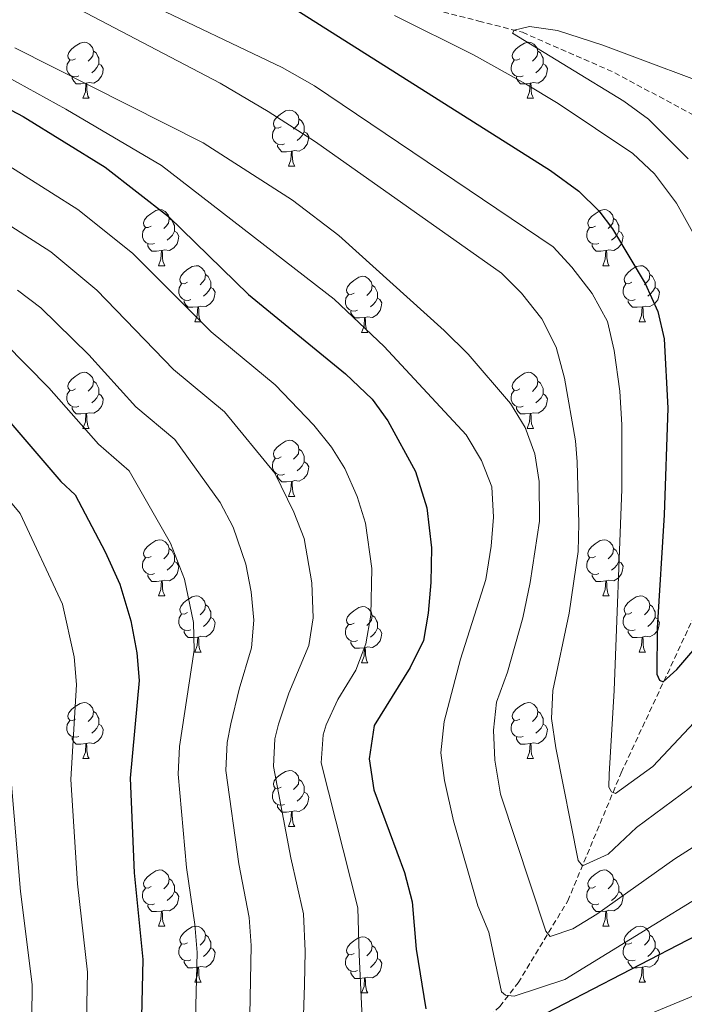
# Model space of a CAD drawing. Units: metres. Extents: x 657463 to 661986, y 4741406 to 4744478.
# Drawn here: x 659592 to 659711, y 4743652 to 4743828 of the extents above; entities that cross this region are included whole.
import ezdxf

# ---------------------------------------------------------------- set-up
doc = ezdxf.new("R2010")
doc.units = ezdxf.units.M
doc.header["$MEASUREMENT"] = 0
doc.linetypes.add('TRAZOSX2', pattern=[1.5, 1, -0.5])
for name, color, linetype, lineweight in [('Level 11', 142, 'Continuous', 13), ('Level 36', 19, 'Continuous', 40), ('Level 4', 36, 'Continuous', 30), ('Level 5', 36, 'Continuous', 0)]:
    doc.layers.add(name, color=color, linetype=linetype, lineweight=lineweight)

msp = doc.modelspace()

# ---------------------------------------------------------------- linework, layer by layer
at = {"layer": 'Level 11', "color": 142, "linetype": 'TRAZOSX2', "lineweight": 13}
for points in [[(659584.41, 4743864.81, 851.77), (659586.65, 4743864.22, 851.41), (659592.31, 4743862.37, 850.38), (659599.56, 4743859.83, 849.76), (659605.74, 4743857.26, 849.45), (659622.36, 4743850.62, 848.42), (659630.16, 4743846.63, 848.01), (659643.44, 4743838.88, 845.96), (659648.49, 4743835.93, 845.75), (659652.92, 4743833.95, 845.14), (659661.93, 4743830.5, 844.31), (659674.06, 4743827.4, 840.92), (659681.87, 4743825.38, 839.79), (659698.35, 4743818.16, 838.45), (659726.38, 4743803.05, 835.37), (659731.67, 4743800.19, 835.06), (659741.45, 4743795.86, 833.93)], [(659516.02, 4743522.2, 955.65), (659535.81, 4743537.23, 941.66), (659552.5, 4743557.92, 930.97), (659562.53, 4743567.33, 924.6), (659567.33, 4743571.13, 924.39), (659588.19, 4743585.88, 912.47), (659625.12, 4743611.41, 889.85), (659630.58, 4743615.07, 889.03), (659660.44, 4743635.73, 876.9), (659665.43, 4743639.04, 876.9), (659677.82, 4743651.34, 871.14), (659681.12, 4743655.58, 868.68), (659689.97, 4743670.22, 862.92), (659699.51, 4743693.11, 853.26), (659713.86, 4743723.92, 847.09), (659728.79, 4743756.96, 839.79), (659730.83, 4743761.89, 839.58), (659733.37, 4743771.29, 838.14), (659741.45, 4743795.86, 833.93)]]:
    msp.add_polyline3d(points, dxfattribs=at)
at = {"layer": 'Level 36', "color": 92, "linetype": 'Continuous', "lineweight": 0}
for points in [[(659602.1, 4743820.66), (659601.57, 4743820.4), (659601.04, 4743820.45), (659600.78, 4743820.82), (659600.72, 4743821.25), (659600.88, 4743821.77), (659601.36, 4743822.36), (659602, 4743822.89), (659602.9, 4743823.47), (659603.64, 4743823.63), (659604.07, 4743823.58), (659604.6, 4743823.27), (659605.13, 4743822.68), (659605.29, 4743822.04), (659605.18, 4743821.19), (659604.75, 4743820.66), (659604.33, 4743820.24)], [(659681.43, 4743820.66), (659680.9, 4743820.39), (659680.37, 4743820.45), (659680.11, 4743820.82), (659680.05, 4743821.25), (659680.21, 4743821.77), (659680.69, 4743822.36), (659681.33, 4743822.89), (659682.22, 4743823.47), (659682.97, 4743823.63), (659683.39, 4743823.58), (659683.92, 4743823.27), (659684.45, 4743822.68), (659684.61, 4743822.04), (659684.5, 4743821.19), (659684.08, 4743820.66), (659683.66, 4743820.23)], [(659602.69, 4743817.58), (659602.26, 4743817.42), (659601.68, 4743817.48), (659601.2, 4743817.69), (659600.78, 4743818.12), (659600.56, 4743818.7), (659600.56, 4743819.12), (659600.62, 4743819.71), (659601.04, 4743820.4)], [(659605.29, 4743822.04), (659605.76, 4743821.73), (659606.08, 4743821.09), (659606.24, 4743820.77), (659606.24, 4743820.19), (659606.24, 4743819.76), (659605.87, 4743819.07), (659605.45, 4743818.59), (659604.97, 4743818.17)], [(659682.01, 4743817.58), (659681.59, 4743817.42), (659681, 4743817.48), (659680.53, 4743817.69), (659680.11, 4743818.11), (659679.89, 4743818.7), (659679.89, 4743819.12), (659679.95, 4743819.71), (659680.37, 4743820.39)], [(659684.61, 4743822.04), (659685.09, 4743821.73), (659685.4, 4743821.09), (659685.56, 4743820.77), (659685.56, 4743820.19), (659685.56, 4743819.76), (659685.19, 4743819.07), (659684.77, 4743818.59), (659684.29, 4743818.17)], [(659606.24, 4743819.76), (659606.69, 4743819.51), (659607.04, 4743818.9), (659606.93, 4743818.17), (659606.72, 4743817.53), (659606.13, 4743816.79), (659605.34, 4743816.31), (659604.49, 4743816.42), (659604.06, 4743816.29)], [(659685.56, 4743819.76), (659686.02, 4743819.51), (659686.36, 4743818.89), (659686.25, 4743818.17), (659686.04, 4743817.53), (659685.46, 4743816.79), (659684.66, 4743816.31), (659683.81, 4743816.41), (659683.38, 4743816.29)], [(659603.95, 4743816.29), (659603.06, 4743816.2), (659602.21, 4743816.2), (659601.79, 4743816.63), (659601.47, 4743817.11), (659601.47, 4743817.42)], [(659683.27, 4743816.29), (659682.38, 4743816.2), (659681.54, 4743816.2), (659681.11, 4743816.63), (659680.79, 4743817.11), (659680.79, 4743817.42)], [(659603.4, 4743813.6), (659603.84, 4743814.76), (659603.95, 4743816.29), (659604.06, 4743816.29), (659604.09, 4743815.7), (659604.13, 4743815.02), (659604.2, 4743814.4), (659604.31, 4743814), (659604.53, 4743813.6)], [(659682.73, 4743813.6), (659683.16, 4743814.76), (659683.27, 4743816.29), (659683.38, 4743816.29), (659683.42, 4743815.7), (659683.45, 4743815.01), (659683.52, 4743814.4), (659683.64, 4743814), (659683.85, 4743813.6)], [(659603.4, 4743813.6), (659604.53, 4743813.6)], [(659682.73, 4743813.6), (659683.85, 4743813.6)], [(659638.79, 4743808.52), (659638.26, 4743808.25), (659637.73, 4743808.31), (659637.47, 4743808.68), (659637.41, 4743809.11), (659637.57, 4743809.63), (659638.05, 4743810.22), (659638.69, 4743810.75), (659639.59, 4743811.33), (659640.33, 4743811.49), (659640.76, 4743811.44), (659641.29, 4743811.13), (659641.82, 4743810.54), (659641.98, 4743809.9), (659641.87, 4743809.05), (659641.44, 4743808.52), (659641.02, 4743808.09)], [(659641.98, 4743809.9), (659642.45, 4743809.59), (659642.77, 4743808.95), (659642.93, 4743808.63), (659642.93, 4743808.05), (659642.93, 4743807.62), (659642.56, 4743806.93), (659642.14, 4743806.45), (659641.66, 4743806.03)], [(659639.38, 4743805.44), (659638.95, 4743805.28), (659638.37, 4743805.34), (659637.89, 4743805.55), (659637.47, 4743805.98), (659637.25, 4743806.56), (659637.25, 4743806.98), (659637.31, 4743807.57), (659637.73, 4743808.25)], [(659642.93, 4743807.62), (659643.38, 4743807.37), (659643.73, 4743806.75), (659643.62, 4743806.03), (659643.41, 4743805.39), (659642.82, 4743804.65), (659642.03, 4743804.17), (659641.18, 4743804.28), (659640.75, 4743804.15)], [(659640.64, 4743804.15), (659639.75, 4743804.06), (659638.9, 4743804.06), (659638.48, 4743804.49), (659638.16, 4743804.97), (659638.16, 4743805.28)], [(659640.09, 4743801.46), (659640.53, 4743802.62), (659640.64, 4743804.15), (659640.75, 4743804.15), (659640.78, 4743803.56), (659640.82, 4743802.88), (659640.89, 4743802.26), (659641, 4743801.86), (659641.22, 4743801.46)], [(659640.09, 4743801.46), (659641.22, 4743801.46)], [(659615.61, 4743790.75), (659615.08, 4743790.49), (659614.55, 4743790.54), (659614.28, 4743790.91), (659614.23, 4743791.34), (659614.39, 4743791.86), (659614.87, 4743792.45), (659615.5, 4743792.98), (659616.4, 4743793.57), (659617.15, 4743793.73), (659617.57, 4743793.67), (659618.1, 4743793.36), (659618.63, 4743792.77), (659618.79, 4743792.13), (659618.68, 4743791.28), (659618.26, 4743790.75), (659617.84, 4743790.33)], [(659694.93, 4743790.75), (659694.4, 4743790.49), (659693.87, 4743790.54), (659693.61, 4743790.91), (659693.55, 4743791.34), (659693.71, 4743791.86), (659694.19, 4743792.45), (659694.83, 4743792.98), (659695.73, 4743793.57), (659696.47, 4743793.73), (659696.9, 4743793.67), (659697.43, 4743793.36), (659697.96, 4743792.77), (659698.12, 4743792.13), (659698.01, 4743791.28), (659697.58, 4743790.75), (659697.16, 4743790.33)], [(659616.19, 4743787.67), (659615.77, 4743787.51), (659615.18, 4743787.57), (659614.71, 4743787.78), (659614.28, 4743788.21), (659614.07, 4743788.79), (659614.07, 4743789.21), (659614.12, 4743789.8), (659614.55, 4743790.49)], [(659618.79, 4743792.13), (659619.27, 4743791.82), (659619.58, 4743791.18), (659619.74, 4743790.86), (659619.74, 4743790.28), (659619.74, 4743789.85), (659619.37, 4743789.16), (659618.95, 4743788.68), (659618.47, 4743788.26)], [(659695.52, 4743787.67), (659695.09, 4743787.51), (659694.51, 4743787.57), (659694.03, 4743787.78), (659693.61, 4743788.21), (659693.39, 4743788.79), (659693.39, 4743789.21), (659693.45, 4743789.8), (659693.87, 4743790.49)], [(659698.12, 4743792.13), (659698.59, 4743791.82), (659698.91, 4743791.18), (659699.07, 4743790.86), (659699.07, 4743790.28), (659699.07, 4743789.85), (659698.7, 4743789.16), (659698.28, 4743788.68), (659697.8, 4743788.26)], [(659619.74, 4743789.85), (659620.2, 4743789.6), (659620.54, 4743788.99), (659620.43, 4743788.26), (659620.22, 4743787.62), (659619.64, 4743786.88), (659618.84, 4743786.4), (659617.99, 4743786.51), (659617.56, 4743786.38)], [(659699.07, 4743789.85), (659699.52, 4743789.6), (659699.87, 4743788.99), (659699.76, 4743788.26), (659699.55, 4743787.62), (659698.96, 4743786.88), (659698.17, 4743786.4), (659697.32, 4743786.51), (659696.89, 4743786.38)], [(659617.45, 4743786.38), (659616.56, 4743786.29), (659615.72, 4743786.29), (659615.29, 4743786.72), (659614.97, 4743787.2), (659614.97, 4743787.51)], [(659696.78, 4743786.38), (659695.89, 4743786.29), (659695.04, 4743786.29), (659694.62, 4743786.72), (659694.3, 4743787.2), (659694.3, 4743787.51)], [(659616.91, 4743783.69), (659617.34, 4743784.85), (659617.45, 4743786.38), (659617.56, 4743786.38), (659617.6, 4743785.79), (659617.63, 4743785.11), (659617.7, 4743784.49), (659617.82, 4743784.09), (659618.03, 4743783.69)], [(659696.23, 4743783.69), (659696.67, 4743784.85), (659696.78, 4743786.38), (659696.89, 4743786.38), (659696.92, 4743785.79), (659696.96, 4743785.11), (659697.03, 4743784.49), (659697.14, 4743784.09), (659697.36, 4743783.69)], [(659616.91, 4743783.69), (659618.03, 4743783.69)], [(659622.08, 4743780.72), (659621.55, 4743780.45), (659621.02, 4743780.51), (659620.76, 4743780.88), (659620.7, 4743781.3), (659620.86, 4743781.82), (659621.34, 4743782.42), (659621.98, 4743782.95), (659622.88, 4743783.53), (659623.62, 4743783.69), (659624.05, 4743783.64), (659624.58, 4743783.32), (659625.11, 4743782.74), (659625.27, 4743782.1), (659625.16, 4743781.25), (659624.73, 4743780.72), (659624.31, 4743780.29)], [(659696.23, 4743783.69), (659697.36, 4743783.69)], [(659701.41, 4743780.72), (659700.88, 4743780.45), (659700.35, 4743780.51), (659700.08, 4743780.88), (659700.03, 4743781.3), (659700.19, 4743781.82), (659700.67, 4743782.42), (659701.3, 4743782.95), (659702.2, 4743783.53), (659702.95, 4743783.69), (659703.37, 4743783.64), (659703.9, 4743783.32), (659704.43, 4743782.74), (659704.59, 4743782.1), (659704.48, 4743781.25), (659704.06, 4743780.72), (659703.64, 4743780.29)], [(659625.27, 4743782.1), (659625.74, 4743781.78), (659626.06, 4743781.14), (659626.22, 4743780.82), (659626.22, 4743780.24), (659626.22, 4743779.82), (659625.85, 4743779.13), (659625.43, 4743778.65), (659624.95, 4743778.23)], [(659651.85, 4743778.81), (659651.32, 4743778.55), (659650.79, 4743778.6), (659650.53, 4743778.97), (659650.47, 4743779.4), (659650.63, 4743779.92), (659651.11, 4743780.51), (659651.75, 4743781.04), (659652.65, 4743781.63), (659653.39, 4743781.79), (659653.82, 4743781.73), (659654.35, 4743781.42), (659654.88, 4743780.83), (659655.04, 4743780.19), (659654.93, 4743779.34), (659654.5, 4743778.81), (659654.08, 4743778.39)], [(659704.59, 4743782.1), (659705.07, 4743781.78), (659705.38, 4743781.14), (659705.54, 4743780.82), (659705.54, 4743780.24), (659705.54, 4743779.82), (659705.17, 4743779.13), (659704.75, 4743778.65), (659704.27, 4743778.23)], [(659622.67, 4743777.64), (659622.24, 4743777.48), (659621.66, 4743777.54), (659621.18, 4743777.75), (659620.76, 4743778.17), (659620.54, 4743778.76), (659620.54, 4743779.18), (659620.6, 4743779.76), (659621.02, 4743780.45)], [(659655.04, 4743780.19), (659655.51, 4743779.88), (659655.83, 4743779.24), (659655.99, 4743778.92), (659655.99, 4743778.34), (659655.99, 4743777.91), (659655.62, 4743777.22), (659655.2, 4743776.74), (659654.72, 4743776.32)], [(659701.99, 4743777.64), (659701.57, 4743777.48), (659700.98, 4743777.54), (659700.51, 4743777.75), (659700.08, 4743778.17), (659699.87, 4743778.76), (659699.87, 4743779.18), (659699.92, 4743779.76), (659700.35, 4743780.45)], [(659626.22, 4743779.82), (659626.67, 4743779.57), (659627.02, 4743778.95), (659626.91, 4743778.23), (659626.7, 4743777.59), (659626.11, 4743776.85), (659625.32, 4743776.37), (659624.47, 4743776.47), (659624.04, 4743776.34)], [(659652.44, 4743775.73), (659652.01, 4743775.57), (659651.43, 4743775.63), (659650.95, 4743775.84), (659650.53, 4743776.27), (659650.31, 4743776.85), (659650.31, 4743777.27), (659650.37, 4743777.86), (659650.79, 4743778.55)], [(659705.54, 4743779.82), (659706, 4743779.57), (659706.34, 4743778.95), (659706.23, 4743778.23), (659706.02, 4743777.59), (659705.44, 4743776.85), (659704.64, 4743776.37), (659703.79, 4743776.47), (659703.36, 4743776.34)], [(659623.93, 4743776.34), (659623.04, 4743776.26), (659622.19, 4743776.26), (659621.77, 4743776.69), (659621.45, 4743777.16), (659621.45, 4743777.48)], [(659655.99, 4743777.91), (659656.44, 4743777.66), (659656.79, 4743777.05), (659656.68, 4743776.32), (659656.47, 4743775.68), (659655.88, 4743774.94), (659655.09, 4743774.46), (659654.24, 4743774.57), (659653.81, 4743774.44)], [(659703.25, 4743776.34), (659702.36, 4743776.26), (659701.52, 4743776.26), (659701.09, 4743776.69), (659700.77, 4743777.16), (659700.77, 4743777.48)], [(659623.38, 4743773.66), (659623.82, 4743774.82), (659623.93, 4743776.34), (659624.04, 4743776.34), (659624.07, 4743775.76), (659624.11, 4743775.07), (659624.18, 4743774.46), (659624.29, 4743774.06), (659624.51, 4743773.66)], [(659653.7, 4743774.44), (659652.81, 4743774.35), (659651.96, 4743774.35), (659651.54, 4743774.78), (659651.22, 4743775.26), (659651.22, 4743775.57)], [(659702.71, 4743773.66), (659703.14, 4743774.82), (659703.25, 4743776.34), (659703.36, 4743776.34), (659703.4, 4743775.76), (659703.43, 4743775.07), (659703.5, 4743774.46), (659703.62, 4743774.06), (659703.83, 4743773.66)], [(659623.38, 4743773.66), (659624.51, 4743773.66)], [(659653.15, 4743771.75), (659653.59, 4743772.91), (659653.7, 4743774.44), (659653.81, 4743774.44), (659653.84, 4743773.85), (659653.88, 4743773.17), (659653.95, 4743772.55), (659654.06, 4743772.15), (659654.28, 4743771.75)], [(659702.71, 4743773.66), (659703.83, 4743773.66)], [(659653.15, 4743771.75), (659654.28, 4743771.75)], [(659602.1, 4743761.67), (659601.57, 4743761.41), (659601.04, 4743761.46), (659600.78, 4743761.83), (659600.72, 4743762.25), (659600.88, 4743762.77), (659601.36, 4743763.37), (659602, 4743763.9), (659602.9, 4743764.49), (659603.64, 4743764.65), (659604.07, 4743764.59), (659604.6, 4743764.27), (659605.13, 4743763.69), (659605.29, 4743763.05), (659605.18, 4743762.2), (659604.75, 4743761.67), (659604.33, 4743761.25)], [(659681.43, 4743761.67), (659680.9, 4743761.4), (659680.37, 4743761.46), (659680.1, 4743761.83), (659680.05, 4743762.25), (659680.21, 4743762.77), (659680.69, 4743763.37), (659681.32, 4743763.9), (659682.22, 4743764.48), (659682.97, 4743764.64), (659683.39, 4743764.59), (659683.92, 4743764.27), (659684.45, 4743763.69), (659684.61, 4743763.05), (659684.5, 4743762.2), (659684.08, 4743761.67), (659683.66, 4743761.24)], [(659605.29, 4743763.05), (659605.76, 4743762.73), (659606.08, 4743762.09), (659606.24, 4743761.77), (659606.24, 4743761.19), (659606.24, 4743760.77), (659605.87, 4743760.08), (659605.45, 4743759.6), (659604.97, 4743759.18)], [(659684.61, 4743763.05), (659685.09, 4743762.73), (659685.4, 4743762.09), (659685.56, 4743761.77), (659685.56, 4743761.19), (659685.56, 4743760.77), (659685.19, 4743760.08), (659684.77, 4743759.6), (659684.29, 4743759.18)], [(659602.69, 4743758.59), (659602.26, 4743758.43), (659601.68, 4743758.49), (659601.2, 4743758.7), (659600.78, 4743759.13), (659600.56, 4743759.71), (659600.56, 4743760.13), (659600.62, 4743760.71), (659601.04, 4743761.41)], [(659606.24, 4743760.77), (659606.69, 4743760.52), (659607.04, 4743759.91), (659606.93, 4743759.18), (659606.72, 4743758.54), (659606.13, 4743757.8), (659605.34, 4743757.32), (659604.49, 4743757.43), (659604.06, 4743757.29)], [(659682.01, 4743758.59), (659681.59, 4743758.43), (659681, 4743758.49), (659680.53, 4743758.7), (659680.1, 4743759.12), (659679.89, 4743759.71), (659679.89, 4743760.13), (659679.94, 4743760.71), (659680.37, 4743761.4)], [(659685.56, 4743760.77), (659686.02, 4743760.52), (659686.36, 4743759.9), (659686.25, 4743759.18), (659686.04, 4743758.54), (659685.46, 4743757.8), (659684.66, 4743757.32), (659683.81, 4743757.42), (659683.38, 4743757.29)], [(659603.95, 4743757.29), (659603.06, 4743757.21), (659602.21, 4743757.21), (659601.79, 4743757.64), (659601.47, 4743758.11), (659601.47, 4743758.43)], [(659603.4, 4743754.61), (659603.84, 4743755.77), (659603.95, 4743757.29), (659604.06, 4743757.29), (659604.09, 4743756.71), (659604.13, 4743756.03), (659604.2, 4743755.41), (659604.31, 4743755.01), (659604.53, 4743754.61)], [(659683.27, 4743757.29), (659682.38, 4743757.21), (659681.54, 4743757.21), (659681.11, 4743757.64), (659680.79, 4743758.11), (659680.79, 4743758.43)], [(659682.73, 4743754.61), (659683.16, 4743755.77), (659683.27, 4743757.29), (659683.38, 4743757.29), (659683.42, 4743756.71), (659683.45, 4743756.02), (659683.52, 4743755.41), (659683.64, 4743755.01), (659683.85, 4743754.61)], [(659603.4, 4743754.61), (659604.53, 4743754.61)], [(659682.73, 4743754.61), (659683.85, 4743754.61)], [(659638.79, 4743749.53), (659638.26, 4743749.27), (659637.73, 4743749.32), (659637.47, 4743749.69), (659637.41, 4743750.11), (659637.57, 4743750.63), (659638.05, 4743751.23), (659638.69, 4743751.76), (659639.59, 4743752.35), (659640.33, 4743752.51), (659640.76, 4743752.45), (659641.29, 4743752.13), (659641.82, 4743751.55), (659641.98, 4743750.91), (659641.87, 4743750.06), (659641.44, 4743749.53), (659641.02, 4743749.11)], [(659641.98, 4743750.91), (659642.45, 4743750.59), (659642.77, 4743749.95), (659642.93, 4743749.63), (659642.93, 4743749.05), (659642.93, 4743748.63), (659642.56, 4743747.94), (659642.14, 4743747.46), (659641.66, 4743747.04)], [(659639.38, 4743746.45), (659638.95, 4743746.29), (659638.37, 4743746.35), (659637.89, 4743746.56), (659637.47, 4743746.99), (659637.25, 4743747.57), (659637.25, 4743747.99), (659637.31, 4743748.57), (659637.73, 4743749.27)], [(659642.93, 4743748.63), (659643.38, 4743748.38), (659643.73, 4743747.77), (659643.62, 4743747.04), (659643.41, 4743746.4), (659642.82, 4743745.66), (659642.03, 4743745.18), (659641.18, 4743745.29), (659640.75, 4743745.15)], [(659640.64, 4743745.15), (659639.75, 4743745.07), (659638.9, 4743745.07), (659638.48, 4743745.5), (659638.16, 4743745.97), (659638.16, 4743746.29)], [(659640.09, 4743742.47), (659640.53, 4743743.63), (659640.64, 4743745.15), (659640.75, 4743745.15), (659640.78, 4743744.57), (659640.82, 4743743.89), (659640.89, 4743743.27), (659641, 4743742.87), (659641.22, 4743742.47)], [(659640.09, 4743742.47), (659641.22, 4743742.47)], [(659615.61, 4743731.76), (659615.08, 4743731.5), (659614.55, 4743731.55), (659614.28, 4743731.92), (659614.23, 4743732.35), (659614.39, 4743732.87), (659614.87, 4743733.46), (659615.5, 4743733.99), (659616.4, 4743734.58), (659617.15, 4743734.74), (659617.57, 4743734.68), (659618.1, 4743734.37), (659618.63, 4743733.78), (659618.79, 4743733.14), (659618.68, 4743732.29), (659618.26, 4743731.76), (659617.84, 4743731.34)], [(659694.93, 4743731.76), (659694.4, 4743731.5), (659693.87, 4743731.55), (659693.61, 4743731.92), (659693.55, 4743732.35), (659693.71, 4743732.87), (659694.19, 4743733.46), (659694.83, 4743733.99), (659695.73, 4743734.58), (659696.47, 4743734.74), (659696.9, 4743734.68), (659697.43, 4743734.37), (659697.96, 4743733.78), (659698.12, 4743733.14), (659698.01, 4743732.29), (659697.58, 4743731.76), (659697.16, 4743731.34)], [(659618.79, 4743733.14), (659619.27, 4743732.83), (659619.58, 4743732.19), (659619.74, 4743731.87), (659619.74, 4743731.29), (659619.74, 4743730.86), (659619.37, 4743730.17), (659618.95, 4743729.69), (659618.47, 4743729.27)], [(659698.12, 4743733.14), (659698.59, 4743732.83), (659698.91, 4743732.19), (659699.07, 4743731.87), (659699.07, 4743731.29), (659699.07, 4743730.86), (659698.7, 4743730.17), (659698.28, 4743729.69), (659697.8, 4743729.27)], [(659616.19, 4743728.68), (659615.77, 4743728.52), (659615.18, 4743728.58), (659614.71, 4743728.79), (659614.28, 4743729.22), (659614.07, 4743729.8), (659614.07, 4743730.22), (659614.12, 4743730.81), (659614.55, 4743731.5)], [(659619.74, 4743730.86), (659620.2, 4743730.61), (659620.54, 4743730), (659620.43, 4743729.27), (659620.22, 4743728.63), (659619.64, 4743727.89), (659618.84, 4743727.41), (659617.99, 4743727.52), (659617.56, 4743727.39)], [(659695.52, 4743728.68), (659695.09, 4743728.52), (659694.51, 4743728.58), (659694.03, 4743728.79), (659693.61, 4743729.22), (659693.39, 4743729.8), (659693.39, 4743730.22), (659693.45, 4743730.81), (659693.87, 4743731.5)], [(659699.07, 4743730.86), (659699.52, 4743730.61), (659699.87, 4743730), (659699.76, 4743729.27), (659699.55, 4743728.63), (659698.96, 4743727.89), (659698.17, 4743727.41), (659697.32, 4743727.52), (659696.89, 4743727.39)], [(659617.45, 4743727.39), (659616.56, 4743727.3), (659615.72, 4743727.3), (659615.29, 4743727.73), (659614.97, 4743728.21), (659614.97, 4743728.52)], [(659616.91, 4743724.7), (659617.34, 4743725.86), (659617.45, 4743727.39), (659617.56, 4743727.39), (659617.6, 4743726.8), (659617.63, 4743726.12), (659617.7, 4743725.5), (659617.82, 4743725.1), (659618.03, 4743724.7)], [(659696.78, 4743727.39), (659695.89, 4743727.3), (659695.04, 4743727.3), (659694.62, 4743727.73), (659694.3, 4743728.21), (659694.3, 4743728.52)], [(659696.23, 4743724.7), (659696.67, 4743725.86), (659696.78, 4743727.39), (659696.89, 4743727.39), (659696.92, 4743726.8), (659696.96, 4743726.12), (659697.03, 4743725.5), (659697.14, 4743725.1), (659697.36, 4743724.7)], [(659616.91, 4743724.7), (659618.03, 4743724.7)], [(659622.08, 4743721.73), (659621.55, 4743721.46), (659621.02, 4743721.52), (659620.76, 4743721.89), (659620.7, 4743722.31), (659620.86, 4743722.83), (659621.34, 4743723.43), (659621.98, 4743723.96), (659622.88, 4743724.54), (659623.62, 4743724.7), (659624.05, 4743724.65), (659624.58, 4743724.33), (659625.11, 4743723.75), (659625.27, 4743723.11), (659625.16, 4743722.26), (659624.73, 4743721.73), (659624.31, 4743721.3)], [(659696.23, 4743724.7), (659697.36, 4743724.7)], [(659701.41, 4743721.73), (659700.88, 4743721.46), (659700.35, 4743721.52), (659700.08, 4743721.89), (659700.03, 4743722.31), (659700.19, 4743722.83), (659700.67, 4743723.43), (659701.3, 4743723.96), (659702.2, 4743724.54), (659702.95, 4743724.7), (659703.37, 4743724.65), (659703.9, 4743724.33), (659704.43, 4743723.75), (659704.59, 4743723.11), (659704.48, 4743722.26), (659704.06, 4743721.73), (659703.64, 4743721.3)], [(659625.27, 4743723.11), (659625.74, 4743722.79), (659626.06, 4743722.15), (659626.22, 4743721.83), (659626.22, 4743721.25), (659626.22, 4743720.83), (659625.85, 4743720.14), (659625.43, 4743719.66), (659624.95, 4743719.24)], [(659651.85, 4743719.82), (659651.32, 4743719.56), (659650.79, 4743719.61), (659650.53, 4743719.98), (659650.47, 4743720.41), (659650.63, 4743720.93), (659651.11, 4743721.52), (659651.75, 4743722.05), (659652.65, 4743722.64), (659653.39, 4743722.8), (659653.82, 4743722.74), (659654.35, 4743722.43), (659654.88, 4743721.84), (659655.04, 4743721.2), (659654.93, 4743720.35), (659654.5, 4743719.82), (659654.08, 4743719.4)], [(659704.59, 4743723.11), (659705.07, 4743722.79), (659705.38, 4743722.15), (659705.54, 4743721.83), (659705.54, 4743721.25), (659705.54, 4743720.83), (659705.17, 4743720.14), (659704.75, 4743719.66), (659704.27, 4743719.24)], [(659622.67, 4743718.65), (659622.24, 4743718.49), (659621.66, 4743718.55), (659621.18, 4743718.76), (659620.76, 4743719.18), (659620.54, 4743719.77), (659620.54, 4743720.19), (659620.6, 4743720.77), (659621.02, 4743721.46)], [(659626.22, 4743720.83), (659626.67, 4743720.58), (659627.02, 4743719.96), (659626.91, 4743719.24), (659626.7, 4743718.6), (659626.11, 4743717.86), (659625.32, 4743717.38), (659624.47, 4743717.48), (659624.04, 4743717.35)], [(659655.04, 4743721.2), (659655.51, 4743720.89), (659655.83, 4743720.25), (659655.99, 4743719.93), (659655.99, 4743719.35), (659655.99, 4743718.92), (659655.62, 4743718.23), (659655.2, 4743717.75), (659654.72, 4743717.33)], [(659701.99, 4743718.65), (659701.57, 4743718.49), (659700.98, 4743718.55), (659700.51, 4743718.76), (659700.08, 4743719.18), (659699.87, 4743719.77), (659699.87, 4743720.19), (659699.92, 4743720.77), (659700.35, 4743721.46)], [(659705.54, 4743720.83), (659706, 4743720.58), (659706.34, 4743719.96), (659706.23, 4743719.24), (659706.02, 4743718.6), (659705.44, 4743717.86), (659704.64, 4743717.38), (659703.79, 4743717.48), (659703.36, 4743717.35)], [(659623.93, 4743717.35), (659623.04, 4743717.27), (659622.19, 4743717.27), (659621.77, 4743717.7), (659621.45, 4743718.17), (659621.45, 4743718.49)], [(659652.44, 4743716.74), (659652.01, 4743716.58), (659651.43, 4743716.64), (659650.95, 4743716.85), (659650.53, 4743717.28), (659650.31, 4743717.86), (659650.31, 4743718.28), (659650.37, 4743718.87), (659650.79, 4743719.56)], [(659655.99, 4743718.92), (659656.44, 4743718.67), (659656.79, 4743718.06), (659656.68, 4743717.33), (659656.47, 4743716.69), (659655.88, 4743715.95), (659655.09, 4743715.47), (659654.24, 4743715.58), (659653.81, 4743715.45)], [(659703.25, 4743717.35), (659702.36, 4743717.27), (659701.52, 4743717.27), (659701.09, 4743717.7), (659700.77, 4743718.17), (659700.77, 4743718.49)], [(659623.38, 4743714.67), (659623.82, 4743715.83), (659623.93, 4743717.35), (659624.04, 4743717.35), (659624.07, 4743716.77), (659624.11, 4743716.08), (659624.18, 4743715.47), (659624.29, 4743715.07), (659624.51, 4743714.67)], [(659653.7, 4743715.45), (659652.81, 4743715.36), (659651.96, 4743715.36), (659651.54, 4743715.79), (659651.22, 4743716.27), (659651.22, 4743716.58)], [(659702.71, 4743714.67), (659703.14, 4743715.83), (659703.25, 4743717.35), (659703.36, 4743717.35), (659703.4, 4743716.77), (659703.43, 4743716.08), (659703.5, 4743715.47), (659703.62, 4743715.07), (659703.83, 4743714.67)], [(659653.15, 4743712.76), (659653.59, 4743713.92), (659653.7, 4743715.45), (659653.81, 4743715.45), (659653.84, 4743714.86), (659653.88, 4743714.18), (659653.95, 4743713.56), (659654.06, 4743713.16), (659654.28, 4743712.76)], [(659623.38, 4743714.67), (659624.51, 4743714.67)], [(659702.71, 4743714.67), (659703.83, 4743714.67)], [(659653.15, 4743712.76), (659654.28, 4743712.76)], [(659602.1, 4743702.68), (659601.57, 4743702.41), (659601.04, 4743702.47), (659600.78, 4743702.84), (659600.72, 4743703.26), (659600.88, 4743703.78), (659601.36, 4743704.38), (659602, 4743704.91), (659602.9, 4743705.49), (659603.64, 4743705.65), (659604.07, 4743705.6), (659604.6, 4743705.28), (659605.13, 4743704.7), (659605.29, 4743704.06), (659605.18, 4743703.21), (659604.75, 4743702.68), (659604.33, 4743702.25)], [(659681.43, 4743702.68), (659680.9, 4743702.41), (659680.37, 4743702.47), (659680.1, 4743702.84), (659680.05, 4743703.26), (659680.21, 4743703.78), (659680.69, 4743704.38), (659681.32, 4743704.91), (659682.22, 4743705.49), (659682.97, 4743705.65), (659683.39, 4743705.6), (659683.92, 4743705.28), (659684.45, 4743704.7), (659684.61, 4743704.06), (659684.5, 4743703.21), (659684.08, 4743702.68), (659683.66, 4743702.25)], [(659605.29, 4743704.06), (659605.76, 4743703.74), (659606.08, 4743703.1), (659606.24, 4743702.78), (659606.24, 4743702.2), (659606.24, 4743701.78), (659605.87, 4743701.09), (659605.45, 4743700.61), (659604.97, 4743700.19)], [(659684.61, 4743704.06), (659685.09, 4743703.74), (659685.4, 4743703.1), (659685.56, 4743702.78), (659685.56, 4743702.2), (659685.56, 4743701.78), (659685.19, 4743701.09), (659684.77, 4743700.61), (659684.29, 4743700.19)], [(659602.69, 4743699.6), (659602.26, 4743699.44), (659601.68, 4743699.5), (659601.2, 4743699.71), (659600.78, 4743700.13), (659600.56, 4743700.72), (659600.56, 4743701.14), (659600.62, 4743701.72), (659601.04, 4743702.41)], [(659606.24, 4743701.78), (659606.69, 4743701.53), (659607.04, 4743700.91), (659606.93, 4743700.19), (659606.72, 4743699.55), (659606.13, 4743698.81), (659605.34, 4743698.33), (659604.49, 4743698.43), (659604.06, 4743698.3)], [(659682.01, 4743699.6), (659681.59, 4743699.44), (659681, 4743699.5), (659680.53, 4743699.71), (659680.1, 4743700.13), (659679.89, 4743700.72), (659679.89, 4743701.14), (659679.94, 4743701.72), (659680.37, 4743702.41)], [(659685.56, 4743701.78), (659686.02, 4743701.53), (659686.36, 4743700.91), (659686.25, 4743700.19), (659686.04, 4743699.55), (659685.46, 4743698.81), (659684.66, 4743698.33), (659683.81, 4743698.43), (659683.38, 4743698.3)], [(659603.95, 4743698.3), (659603.06, 4743698.22), (659602.21, 4743698.22), (659601.79, 4743698.65), (659601.47, 4743699.12), (659601.47, 4743699.44)], [(659683.27, 4743698.3), (659682.38, 4743698.22), (659681.54, 4743698.22), (659681.11, 4743698.65), (659680.79, 4743699.12), (659680.79, 4743699.44)], [(659603.4, 4743695.62), (659603.84, 4743696.78), (659603.95, 4743698.3), (659604.06, 4743698.3), (659604.09, 4743697.72), (659604.13, 4743697.03), (659604.2, 4743696.42), (659604.31, 4743696.02), (659604.53, 4743695.62)], [(659682.73, 4743695.62), (659683.16, 4743696.78), (659683.27, 4743698.3), (659683.38, 4743698.3), (659683.42, 4743697.72), (659683.45, 4743697.03), (659683.52, 4743696.42), (659683.64, 4743696.02), (659683.85, 4743695.62)], [(659603.4, 4743695.62), (659604.53, 4743695.62)], [(659682.73, 4743695.62), (659683.85, 4743695.62)], [(659638.79, 4743690.54), (659638.26, 4743690.27), (659637.73, 4743690.33), (659637.47, 4743690.7), (659637.41, 4743691.12), (659637.57, 4743691.64), (659638.05, 4743692.24), (659638.69, 4743692.77), (659639.59, 4743693.35), (659640.33, 4743693.51), (659640.76, 4743693.46), (659641.29, 4743693.14), (659641.82, 4743692.56), (659641.98, 4743691.92), (659641.87, 4743691.07), (659641.44, 4743690.54), (659641.02, 4743690.11)], [(659639.38, 4743687.46), (659638.95, 4743687.3), (659638.37, 4743687.36), (659637.89, 4743687.57), (659637.47, 4743687.99), (659637.25, 4743688.58), (659637.25, 4743689), (659637.31, 4743689.58), (659637.73, 4743690.27)], [(659641.98, 4743691.92), (659642.45, 4743691.6), (659642.77, 4743690.96), (659642.93, 4743690.64), (659642.93, 4743690.06), (659642.93, 4743689.64), (659642.56, 4743688.95), (659642.14, 4743688.47), (659641.66, 4743688.05)], [(659642.93, 4743689.64), (659643.38, 4743689.39), (659643.73, 4743688.77), (659643.62, 4743688.05), (659643.41, 4743687.41), (659642.82, 4743686.67), (659642.03, 4743686.19), (659641.18, 4743686.29), (659640.75, 4743686.16)], [(659640.64, 4743686.16), (659639.75, 4743686.08), (659638.9, 4743686.08), (659638.48, 4743686.51), (659638.16, 4743686.98), (659638.16, 4743687.3)], [(659640.09, 4743683.48), (659640.53, 4743684.64), (659640.64, 4743686.16), (659640.75, 4743686.16), (659640.78, 4743685.58), (659640.82, 4743684.89), (659640.89, 4743684.28), (659641, 4743683.88), (659641.22, 4743683.48)], [(659640.09, 4743683.48), (659641.22, 4743683.48)], [(659615.61, 4743672.77), (659615.08, 4743672.51), (659614.55, 4743672.56), (659614.28, 4743672.93), (659614.23, 4743673.36), (659614.39, 4743673.88), (659614.87, 4743674.47), (659615.5, 4743675), (659616.4, 4743675.59), (659617.15, 4743675.75), (659617.57, 4743675.69), (659618.1, 4743675.37), (659618.63, 4743674.79), (659618.79, 4743674.15), (659618.68, 4743673.3), (659618.26, 4743672.77), (659617.84, 4743672.35)], [(659694.93, 4743672.77), (659694.4, 4743672.51), (659693.87, 4743672.56), (659693.61, 4743672.93), (659693.55, 4743673.35), (659693.71, 4743673.87), (659694.19, 4743674.47), (659694.83, 4743675), (659695.73, 4743675.59), (659696.47, 4743675.75), (659696.9, 4743675.69), (659697.43, 4743675.37), (659697.96, 4743674.79), (659698.12, 4743674.15), (659698.01, 4743673.3), (659697.58, 4743672.77), (659697.16, 4743672.35)], [(659618.79, 4743674.15), (659619.27, 4743673.84), (659619.58, 4743673.2), (659619.74, 4743672.88), (659619.74, 4743672.3), (659619.74, 4743671.87), (659619.37, 4743671.18), (659618.95, 4743670.7), (659618.47, 4743670.28)], [(659698.12, 4743674.15), (659698.59, 4743673.83), (659698.91, 4743673.19), (659699.07, 4743672.87), (659699.07, 4743672.29), (659699.07, 4743671.87), (659698.7, 4743671.18), (659698.28, 4743670.7), (659697.8, 4743670.28)], [(659616.19, 4743669.69), (659615.77, 4743669.53), (659615.18, 4743669.59), (659614.71, 4743669.8), (659614.28, 4743670.23), (659614.07, 4743670.81), (659614.07, 4743671.23), (659614.12, 4743671.82), (659614.55, 4743672.51)], [(659619.74, 4743671.87), (659620.2, 4743671.62), (659620.54, 4743671.01), (659620.43, 4743670.28), (659620.22, 4743669.64), (659619.64, 4743668.9), (659618.84, 4743668.42), (659617.99, 4743668.53), (659617.56, 4743668.4)], [(659695.52, 4743669.69), (659695.09, 4743669.53), (659694.51, 4743669.59), (659694.03, 4743669.8), (659693.61, 4743670.23), (659693.39, 4743670.81), (659693.39, 4743671.23), (659693.45, 4743671.81), (659693.87, 4743672.51)], [(659699.07, 4743671.87), (659699.52, 4743671.62), (659699.87, 4743671.01), (659699.76, 4743670.28), (659699.55, 4743669.64), (659698.96, 4743668.9), (659698.17, 4743668.42), (659697.32, 4743668.53), (659696.89, 4743668.39)], [(659617.45, 4743668.4), (659616.56, 4743668.31), (659615.72, 4743668.31), (659615.29, 4743668.74), (659614.97, 4743669.22), (659614.97, 4743669.53)], [(659696.78, 4743668.39), (659695.89, 4743668.31), (659695.04, 4743668.31), (659694.62, 4743668.74), (659694.3, 4743669.21), (659694.3, 4743669.53)], [(659616.91, 4743665.71), (659617.34, 4743666.87), (659617.45, 4743668.4), (659617.56, 4743668.4), (659617.6, 4743667.81), (659617.63, 4743667.13), (659617.7, 4743666.51), (659617.82, 4743666.11), (659618.03, 4743665.71)], [(659696.23, 4743665.71), (659696.67, 4743666.87), (659696.78, 4743668.39), (659696.89, 4743668.39), (659696.92, 4743667.81), (659696.96, 4743667.13), (659697.03, 4743666.51), (659697.14, 4743666.11), (659697.36, 4743665.71)], [(659616.91, 4743665.71), (659618.03, 4743665.71)], [(659622.08, 4743662.74), (659621.55, 4743662.47), (659621.02, 4743662.53), (659620.76, 4743662.9), (659620.7, 4743663.32), (659620.86, 4743663.84), (659621.34, 4743664.44), (659621.98, 4743664.97), (659622.88, 4743665.55), (659623.62, 4743665.71), (659624.05, 4743665.66), (659624.58, 4743665.34), (659625.11, 4743664.76), (659625.27, 4743664.12), (659625.16, 4743663.27), (659624.73, 4743662.74), (659624.31, 4743662.31)], [(659696.23, 4743665.71), (659697.36, 4743665.71)], [(659701.41, 4743662.73), (659700.88, 4743662.47), (659700.35, 4743662.53), (659700.08, 4743662.89), (659700.03, 4743663.32), (659700.19, 4743663.84), (659700.67, 4743664.43), (659701.3, 4743664.97), (659702.2, 4743665.55), (659702.95, 4743665.71), (659703.37, 4743665.65), (659703.9, 4743665.34), (659704.43, 4743664.75), (659704.59, 4743664.11), (659704.48, 4743663.27), (659704.06, 4743662.73), (659703.64, 4743662.31)], [(659625.27, 4743664.12), (659625.74, 4743663.8), (659626.06, 4743663.16), (659626.22, 4743662.84), (659626.22, 4743662.26), (659626.22, 4743661.84), (659625.85, 4743661.15), (659625.43, 4743660.67), (659624.95, 4743660.25)], [(659651.85, 4743660.83), (659651.32, 4743660.57), (659650.79, 4743660.62), (659650.53, 4743660.99), (659650.47, 4743661.42), (659650.63, 4743661.93), (659651.11, 4743662.53), (659651.75, 4743663.06), (659652.65, 4743663.65), (659653.39, 4743663.81), (659653.82, 4743663.75), (659654.35, 4743663.43), (659654.88, 4743662.85), (659655.04, 4743662.21), (659654.93, 4743661.36), (659654.5, 4743660.83), (659654.08, 4743660.41)], [(659704.59, 4743664.11), (659705.07, 4743663.8), (659705.38, 4743663.16), (659705.54, 4743662.84), (659705.54, 4743662.26), (659705.54, 4743661.83), (659705.17, 4743661.15), (659704.75, 4743660.67), (659704.27, 4743660.25)], [(659622.67, 4743659.66), (659622.24, 4743659.5), (659621.66, 4743659.56), (659621.18, 4743659.77), (659620.76, 4743660.19), (659620.54, 4743660.78), (659620.54, 4743661.2), (659620.6, 4743661.78), (659621.02, 4743662.47)], [(659655.04, 4743662.21), (659655.51, 4743661.89), (659655.83, 4743661.25), (659655.99, 4743660.93), (659655.99, 4743660.35), (659655.99, 4743659.93), (659655.62, 4743659.24), (659655.2, 4743658.76), (659654.72, 4743658.34)], [(659701.99, 4743659.65), (659701.57, 4743659.49), (659700.98, 4743659.55), (659700.51, 4743659.77), (659700.08, 4743660.19), (659699.87, 4743660.77), (659699.87, 4743661.19), (659699.92, 4743661.78), (659700.35, 4743662.47)], [(659626.22, 4743661.84), (659626.67, 4743661.59), (659627.02, 4743660.97), (659626.91, 4743660.25), (659626.7, 4743659.61), (659626.11, 4743658.87), (659625.32, 4743658.39), (659624.47, 4743658.49), (659624.04, 4743658.36)], [(659652.44, 4743657.75), (659652.01, 4743657.59), (659651.43, 4743657.65), (659650.95, 4743657.86), (659650.53, 4743658.29), (659650.31, 4743658.87), (659650.31, 4743659.29), (659650.37, 4743659.88), (659650.79, 4743660.57)], [(659705.54, 4743661.83), (659706, 4743661.59), (659706.34, 4743660.97), (659706.23, 4743660.25), (659706.02, 4743659.61), (659705.44, 4743658.87), (659704.64, 4743658.39), (659703.79, 4743658.49), (659703.36, 4743658.36)], [(659623.93, 4743658.36), (659623.04, 4743658.28), (659622.19, 4743658.28), (659621.77, 4743658.71), (659621.45, 4743659.18), (659621.45, 4743659.5)], [(659655.99, 4743659.93), (659656.44, 4743659.68), (659656.79, 4743659.07), (659656.68, 4743658.34), (659656.47, 4743657.7), (659655.88, 4743656.96), (659655.09, 4743656.48), (659654.24, 4743656.59), (659653.81, 4743656.46)], [(659703.25, 4743658.36), (659702.36, 4743658.27), (659701.52, 4743658.27), (659701.09, 4743658.71), (659700.77, 4743659.18), (659700.77, 4743659.49)], [(659623.38, 4743655.68), (659623.82, 4743656.84), (659623.93, 4743658.36), (659624.04, 4743658.36), (659624.07, 4743657.78), (659624.11, 4743657.09), (659624.18, 4743656.48), (659624.29, 4743656.08), (659624.51, 4743655.68)], [(659653.7, 4743656.46), (659652.81, 4743656.37), (659651.96, 4743656.37), (659651.54, 4743656.8), (659651.22, 4743657.28), (659651.22, 4743657.59)], [(659702.71, 4743655.67), (659703.14, 4743656.83), (659703.25, 4743658.36), (659703.36, 4743658.36), (659703.4, 4743657.77), (659703.43, 4743657.09), (659703.5, 4743656.47), (659703.62, 4743656.07), (659703.83, 4743655.67)], [(659623.38, 4743655.68), (659624.51, 4743655.68)], [(659653.15, 4743653.77), (659653.59, 4743654.93), (659653.7, 4743656.46), (659653.81, 4743656.46), (659653.84, 4743655.87), (659653.88, 4743655.19), (659653.95, 4743654.57), (659654.06, 4743654.17), (659654.28, 4743653.77)], [(659702.71, 4743655.67), (659703.83, 4743655.67)], [(659653.15, 4743653.77), (659654.28, 4743653.77)]]:
    msp.add_lwpolyline(points, dxfattribs=at)
at = {"layer": 'Level 4', "color": 36, "linetype": 'Continuous', "lineweight": 30}
for points in [[(659639.32, 4743830.78, 850), (659686.86, 4743800.7, 850), (659691.96, 4743797.02, 850), (659695.54, 4743793.52, 850), (659697.97, 4743790.25, 850), (659703.81, 4743780.5, 850), (659706.05, 4743775.53, 850), (659707.15, 4743770.65, 850), (659707.83, 4743758.22, 850), (659707.18, 4743739.18, 850), (659705.9, 4743718.93, 850), (659705.87, 4743710.69, 850)], [(659583.88, 4743814.97, 875), (659592.74, 4743810.32, 875), (659607.39, 4743801.31, 875), (659618.66, 4743792.5, 875), (659632.99, 4743778.53, 875), (659650.29, 4743764.35, 875), (659655.06, 4743759.83, 875), (659657.87, 4743755.97, 875), (659662.77, 4743746.95, 875), (659664.82, 4743740.44, 875), (659665.65, 4743733.28, 875), (659665.51, 4743727.07, 875), (659665.03, 4743721.64, 875), (659664.2, 4743716.71, 875), (659661.82, 4743711.93, 875), (659655.39, 4743701.53, 875), (659654.48, 4743695.59, 875), (659655.34, 4743690.07, 875), (659660.84, 4743675.28, 875), (659662.19, 4743670.06, 875), (659662.91, 4743661.6, 875), (659664.6, 4743650.9, 875)], [(659590.2, 4743755.97, 900), (659599.48, 4743745.11, 900), (659602.04, 4743742.74, 900), (659607.35, 4743732.55, 900), (659609.99, 4743726.78, 900), (659611.96, 4743720.23, 900), (659613.02, 4743714.55, 900), (659613.45, 4743709.57, 900), (659611.86, 4743692.13, 900), (659612.58, 4743675.2, 900), (659614.1, 4743659.73, 900), (659613.57, 4743636.71, 900)], [(659705.87, 4743710.69, 850), (659706.32, 4743709.64, 850), (659706.99, 4743709.34, 850), (659709.42, 4743711.53, 850), (659719.19, 4743722.93, 850)], [(659679.31, 4743646.62, 875), (659714.76, 4743665.01, 875)]]:
    msp.add_polyline3d(points, dxfattribs=at)
at = {"layer": 'Level 5', "color": 36, "linetype": 'Continuous', "lineweight": 0}
for points in [[(659578.83, 4743857.97, 855), (659593.15, 4743847.11, 855), (659597.42, 4743842.57, 855), (659601.67, 4743839.1, 855), (659614.29, 4743830.91, 855), (659638.99, 4743819.09, 855), (659644.73, 4743815.81, 855), (659687.33, 4743787.07, 855), (659690.71, 4743783.4, 855), (659694.31, 4743778.73, 855), (659697.04, 4743773.69, 855), (659698.26, 4743768.56, 855), (659699.25, 4743761.29, 855), (659699.59, 4743755.28, 855), (659699.62, 4743743.77, 855), (659698.27, 4743707.81, 855), (659697.37, 4743692.83, 855), (659697.31, 4743690.51, 855)], [(659571.21, 4743850.15, 860), (659592.13, 4743835.41, 860), (659596.41, 4743832.83, 860), (659627.88, 4743816.3, 860), (659636.5, 4743811.22, 860), (659644.91, 4743805.8, 860), (659678.16, 4743782.33, 860), (659681.69, 4743778.79, 860), (659685.35, 4743774.19, 860), (659687.9, 4743769.13, 860), (659689.4, 4743763.61, 860), (659691.32, 4743752.38, 860), (659691.65, 4743748.66, 860), (659691.96, 4743737.65, 860)], [(659659.06, 4743828.38, 845), (659673.13, 4743821.33, 845), (659682.44, 4743816.17, 845), (659688.26, 4743812.67, 845), (659701.56, 4743803.74, 845), (659705.47, 4743800.1, 845), (659709.36, 4743794.86, 845), (659713.44, 4743787.58, 845)], [(659719.72, 4743814.25, 840), (659696.25, 4743823.06, 840), (659688.12, 4743825.71, 840), (659683.13, 4743826.4, 840), (659680.38, 4743825.76, 840), (659680.07, 4743825.26, 840), (659699.97, 4743813.07, 840), (659704.35, 4743809.85, 840), (659711.49, 4743802.79, 840)], [(659591.23, 4743822.59, 865), (659624.89, 4743805.61, 865), (659640.82, 4743795.41, 865), (659649.07, 4743789.09, 865), (659667.89, 4743772.1, 865), (659672.18, 4743767.91, 865), (659679.75, 4743759.05, 865), (659682.37, 4743754.78, 865), (659684.1, 4743750.07, 865), (659684.83, 4743745.12, 865)], [(659588.19, 4743818.31, 870), (659600.37, 4743811.67, 870), (659617.44, 4743801.59, 870), (659648.24, 4743777.69, 870), (659657.16, 4743769.24, 870), (659671.85, 4743753.45, 870), (659674.57, 4743748.86, 870), (659676.4, 4743744.2, 870)], [(659588.35, 4743802.68, 880), (659602.52, 4743793.74, 880), (659612.28, 4743785.92, 880), (659626.28, 4743771.85, 880), (659637.71, 4743762.42, 880), (659644.61, 4743755.18, 880), (659647.76, 4743751.28, 880)], [(659579.72, 4743797.68, 885), (659597.65, 4743786.17, 885), (659605.9, 4743779.33, 885), (659619.58, 4743765.17, 885), (659628.67, 4743757.61, 885), (659637.66, 4743746.6, 885)], [(659591.71, 4743779.3, 890), (659595.88, 4743776.18, 890), (659604.45, 4743767.79, 890)], [(659589.38, 4743769.89, 895), (659597.33, 4743761.88, 895), (659606.18, 4743751.8, 895), (659611.69, 4743747.06, 895), (659619.05, 4743734.14, 895), (659621.56, 4743727.7, 895), (659623.16, 4743719.97, 895), (659623.26, 4743714.99, 895), (659620.67, 4743697.8, 895), (659620.38, 4743692.83, 895), (659621.89, 4743676.15, 895), (659623.41, 4743665.98, 895), (659623.79, 4743661, 895), (659623.4, 4743644.4, 895), (659619.28, 4743617.34, 895), (659616.7, 4743607.89, 895), (659616.83, 4743606.67, 895), (659620.4, 4743605.72, 895), (659635.94, 4743608.35, 895), (659667.17, 4743614.17, 895), (659687.61, 4743618.84, 895), (659721.6, 4743623.45, 895)], [(659604.45, 4743767.79, 890), (659612.88, 4743758.48, 890), (659619.79, 4743752.65, 890), (659627.9, 4743741.41, 890), (659630.2, 4743736.99, 890), (659632.49, 4743730.35, 890), (659633.44, 4743725.45, 890), (659633.91, 4743720.39, 890), (659633.49, 4743715.42, 890), (659631.27, 4743708.06, 890), (659629.81, 4743701.87, 890), (659629.16, 4743698.49, 890), (659628.91, 4743693.52, 890), (659631.23, 4743676.82, 890), (659633.06, 4743667.24, 890), (659633.47, 4743662.27, 890), (659633.18, 4743649.82, 890)], [(659578.78, 4743755.53, 905), (659592.21, 4743739.39, 905), (659599.78, 4743723.24, 905), (659601.86, 4743713.83, 905), (659602.25, 4743708.87, 905), (659601.22, 4743691.92, 905), (659602.44, 4743673.26, 905), (659604.23, 4743657.5, 905), (659603.98, 4743646.08, 905), (659604.16, 4743632.32, 905), (659603.51, 4743620.16, 905), (659600, 4743595.52, 905), (659600.37, 4743594.55, 905), (659601.55, 4743593.77, 905), (659606.44, 4743592.75, 905), (659614.45, 4743591.93, 905), (659619.45, 4743592.05, 905), (659641.04, 4743594.28, 905), (659652.33, 4743595.86, 905), (659673.83, 4743600.15, 905), (659683.77, 4743601.23, 905), (659723.14, 4743603.6, 905)], [(659647.76, 4743751.28, 880), (659650.14, 4743747.48, 880), (659652.38, 4743742.48, 880), (659653.85, 4743737.7, 880), (659654.99, 4743729.57, 880), (659654.78, 4743721.23, 880), (659653.93, 4743716.13, 880), (659652.14, 4743711.46, 880), (659648.92, 4743706.2, 880), (659646.86, 4743701.65, 880), (659646.29, 4743699.87, 880), (659645.95, 4743694.9, 880), (659652.47, 4743668.99, 880), (659652.74, 4743660.66, 880), (659653.55, 4743643, 880), (659652.57, 4743633.03, 880), (659652.53, 4743631.09, 880), (659653.05, 4743630.12, 880), (659654.13, 4743629.83, 880), (659662.86, 4743631.6, 880), (659688.13, 4743643.18, 880), (659716.57, 4743655, 880)], [(659637.66, 4743746.6, 885), (659641.07, 4743739.63, 885), (659642.89, 4743734.97, 885), (659644.28, 4743727.06, 885), (659644.49, 4743720.8, 885), (659643.73, 4743715.85, 885), (659640.19, 4743707.3, 885), (659638.34, 4743701.76, 885), (659637.67, 4743699.18, 885), (659637.43, 4743694.21, 885), (659640.53, 4743677.89, 885), (659642.76, 4743667.92, 885), (659643.1, 4743661.24, 885), (659642.96, 4743655.24, 885), (659642.52, 4743642.47, 885), (659640.03, 4743623.14, 885), (659640.24, 4743621.91, 885), (659641.25, 4743621.21, 885), (659646.25, 4743621.61, 885), (659687.96, 4743635.07, 885), (659716.59, 4743644.18, 885)], [(659684.83, 4743745.12, 865), (659684.9, 4743738.03, 865), (659683.28, 4743727.12, 865), (659681.92, 4743720.79, 865), (659679.18, 4743711.05, 865), (659677.24, 4743705.72, 865), (659676.69, 4743700.74, 865), (659676.94, 4743695.36, 865), (659677.98, 4743689.27, 865), (659686.03, 4743664.8, 865), (659686.8, 4743663.84, 865), (659690.87, 4743665.22, 865), (659695.13, 4743667.83, 865), (659709.09, 4743677.71, 865), (659733.87, 4743693.53, 865)], [(659676.4, 4743744.2, 870), (659676.68, 4743738.74, 870), (659676.29, 4743733.58, 870), (659675.34, 4743727.65, 870), (659670.84, 4743713.42, 870), (659667.87, 4743702.28, 870), (659667.33, 4743696.67, 870), (659667.93, 4743691.71, 870), (659669.59, 4743684.49, 870), (659673.92, 4743669.34, 870), (659675.9, 4743664.64, 870), (659678.16, 4743653.99, 870), (659678.84, 4743653.36, 870), (659680.41, 4743653.17, 870), (659689.46, 4743656.19, 870), (659728.8, 4743680.35, 870)], [(659691.96, 4743737.65, 860), (659691.82, 4743732.62, 860), (659690.24, 4743721.59, 860), (659687.29, 4743707.77, 860), (659687.04, 4743702.77, 860), (659687.81, 4743697.55, 860), (659691.85, 4743677.41, 860), (659692.62, 4743676.45, 860), (659697.16, 4743678.56, 860), (659702.25, 4743683.3, 860), (659718.29, 4743695.24, 860)], [(659697.31, 4743690.51, 855), (659697.75, 4743689.7, 855), (659698.51, 4743689.4, 855), (659705.14, 4743694.25, 855), (659722.73, 4743712.93, 855)], [(659590.59, 4743691.71, 910), (659592.27, 4743671.87, 910), (659594.35, 4743655.26, 910), (659594.19, 4743637.46, 910), (659594.85, 4743629.25, 910), (659595.22, 4743623.58, 910), (659594.73, 4743610.68, 910), (659592.22, 4743590.55, 910), (659592.35, 4743589.4, 910), (659594.03, 4743588.31, 910), (659598.94, 4743587.34, 910), (659611.93, 4743586.05, 910), (659640.8, 4743586.11, 910), (659653.57, 4743587.45, 910), (659674.67, 4743591.13, 910), (659684.61, 4743592.16, 910), (659724.57, 4743594.83, 910)]]:
    msp.add_polyline3d(points, dxfattribs=at)

doc.saveas('drawing.dxf')
